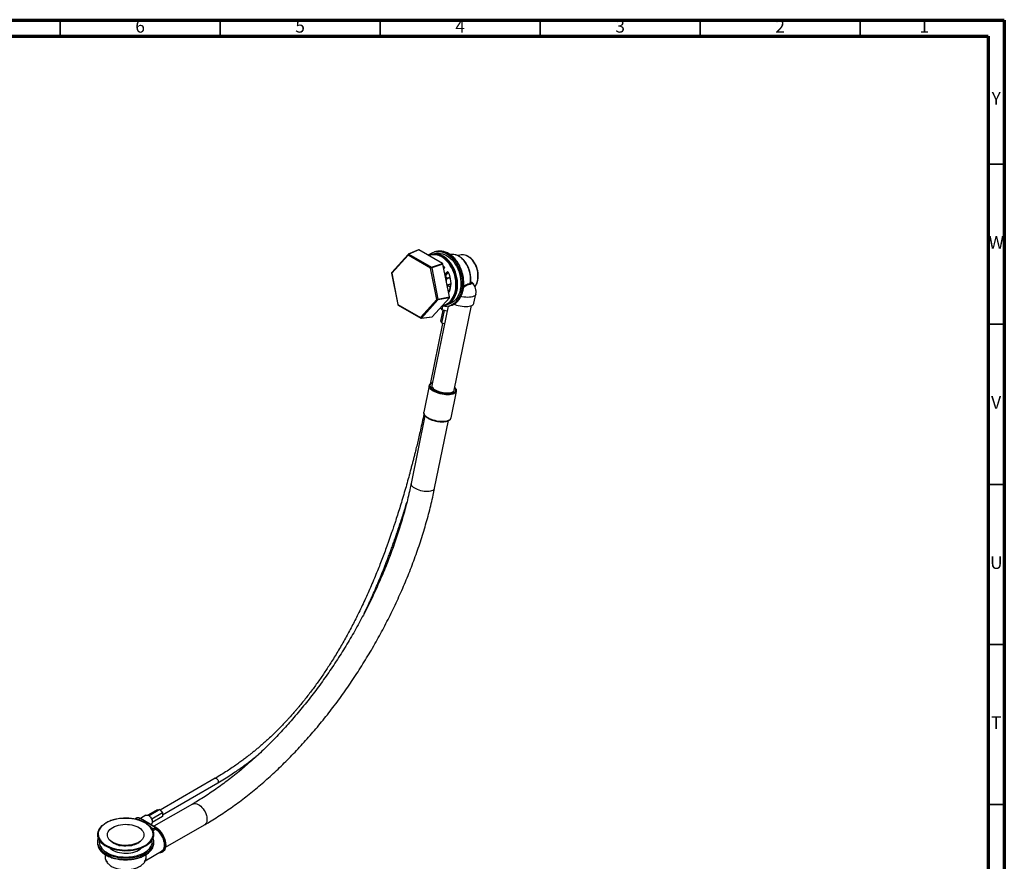
# Model space of a CAD drawing. Units: millimetres. Extents: x 5 to 995, y 5 to 995.
# Drawn here: x 687 to 995, y 732 to 995 of the extents above; entities that cross this region are included whole.
import ezdxf

# ---------------------------------------------------------------- set-up
doc = ezdxf.new("R2010")
doc.units = ezdxf.units.MM
doc.styles.add('SLDTEXTSTYLE0', font='TXT', dxfattribs={"width": 0.75})

msp = doc.modelspace()

# ---------------------------------------------------------------- linework, layer by layer
at = {"color": 5, "linetype": 'Continuous', "lineweight": 70}
for p, q in [((5, 995), (995, 995)), ((995, 995), (995, 5)), ((10, 990), (990, 990)), ((990, 990), (990, 10))]:
    msp.add_line(p, q, dxfattribs=at)
at = {"color": 5, "linetype": 'Continuous', "lineweight": 35}
for p, q in [((700, 990), (700, 995)), ((750, 990), (750, 995)), ((800, 990), (800, 995)), ((850, 990), (850, 995)), ((900, 990), (900, 995)), ((950, 990), (950, 995)), ((990, 950), (995, 950)), ((990, 900), (995, 900)), ((990, 850), (995, 850)), ((990, 800), (995, 800)), ((990, 750), (995, 750))]:
    msp.add_line(p, q, dxfattribs=at)
at = {"color": 7, "linetype": 'Continuous', "lineweight": 25}
for p, q in [((811.94, 923.25), (808.77, 921.9)), ((812.06, 923.24), (808.9, 921.89)), ((819.46, 918.96), (812.06, 923.24)), ((808.68, 921.84), (803.57, 916.15)), ((808.7, 921.63), (803.58, 915.93)), ((815.75, 917.55), (808.7, 921.63)), ((808.9, 921.89), (815.96, 917.82)), ((816.02, 921.84), (815.68, 921.75)), ((816.93, 921.98), (817.24, 922.08)), ((817.39, 922.72), (816.96, 922.61)), ((824.86, 921.62), (824.19, 921.44)), ((817.7, 907.78), (815.75, 917.55)), ((815.96, 917.82), (819.46, 918.96)), ((819.59, 918.77), (816.09, 917.62)), ((816.09, 917.62), (818.03, 907.85)), ((821.63, 908.52), (819.59, 918.77)), ((820.18, 917.7), (819.73, 918.18)), ((819.87, 917.35), (820.18, 917.7)), ((803.51, 915.93), (805.46, 906.16)), ((803.58, 915.93), (805.53, 906.16)), ((820.33, 915.07), (821.25, 916.09)), ((820.79, 914.39), (820.34, 915.08)), ((820.66, 913.39), (820.83, 914.2)), ((821.21, 916.19), (821.25, 916.09)), ((820.9, 912.21), (821.88, 912.48)), ((822.02, 912.77), (821.99, 912.62)), ((812.59, 902.09), (817.7, 907.78)), ((816.23, 902.33), (821.59, 908.3)), ((821.59, 908.3), (817.99, 907.62)), ((818.03, 907.85), (821.63, 908.52)), ((829.29, 906.58), (829.87, 909.45)), ((805.53, 906.16), (812.59, 902.09)), ((805.58, 905.99), (812.64, 901.92)), ((817.99, 907.62), (812.88, 901.93)), ((821.17, 905.63), (816.1, 880.86)), ((819.31, 904.47), (818.84, 905.24)), ((819.31, 904.47), (819.54, 905.62)), ((819.95, 905.81), (820.29, 905.9)), ((821.47, 906.3), (821.14, 906.23)), ((821.49, 905.7), (821.91, 905.82)), ((823.08, 879.43), (828.48, 905.82)), ((812.79, 901.88), (816.15, 902.29)), ((812.88, 901.93), (816.23, 902.33)), ((818.9, 900.95), (819.61, 904.39)), ((819.27, 900.34), (820.08, 904.26)), ((820.84, 904.05), (819.31, 904.47)), ((819.45, 900.29), (815.58, 881.34)), ((819.27, 900.34), (818.9, 900.95)), ((820.04, 900.13), (819.27, 900.34)), ((815.26, 880.8), (813.57, 872.53)), ((822.14, 870.77), (823.83, 879.05)), ((813.97, 871.4), (809.65, 850.27)), ((817, 848.76), (821.32, 869.91)), ((748.41, 758.19), (731.23, 748.28)), ((731.97, 746.83), (749.22, 756.78)), ((730.29, 748.33), (727.41, 746.66)), ((731.13, 748.4), (727.77, 746.46)), ((741.32, 750.15), (729.27, 743.19)), ((730.29, 748.33), (731.13, 748.4)), ((731.13, 748.4), (731.97, 747.36)), ((723.79, 745.71), (723.31, 745.43)), ((724.29, 745.22), (724.95, 745.6)), ((729.71, 742.85), (724.95, 745.6)), ((726.79, 746.65), (725.03, 745.63)), ((729.89, 742.83), (725.07, 745.61)), ((731.97, 747.36), (728.57, 745.39)), ((731.97, 746.24), (728.73, 744.37)), ((731.97, 747.36), (731.97, 746.24)), ((728.28, 743.76), (728.41, 743.83)), ((728.95, 742.41), (729.71, 742.85)), ((729.67, 742.68), (729.02, 742.31)), ((732.93, 736.64), (745.07, 743.65)), ((711.71, 740.63), (711.71, 740.61)), ((715.87, 738.48), (715.78, 738.6)), ((729.16, 740.61), (729.16, 740.63)), ((711.63, 738.38), (711.63, 737.94)), ((716.39, 738.18), (716.66, 738.03)), ((724.22, 738.03), (724.48, 738.18)), ((726.59, 732.46), (731.69, 735.4)), ((729.25, 737.94), (729.25, 738.38)), ((714, 734.4), (714, 733.66)), ((726.88, 733.66), (726.88, 734.39))]:
    msp.add_line(p, q, dxfattribs=at)
at = {"color": 8, "linetype": 'Continuous', "lineweight": 25}
for p, q in [((820.24, 915.52), (820.95, 916.31)), ((821.1, 916.24), (820.28, 915.32)), ((820.33, 915.08), (821.24, 916.1)), ((820.71, 914.39), (820.35, 914.94)), ((820.48, 914.33), (820.71, 914.39)), ((820.76, 914.15), (820.52, 914.09)), ((820.63, 913.53), (820.76, 914.15)), ((820.75, 914.46), (821.77, 914.73)), ((821.83, 914.49), (820.83, 914.22)), ((821.16, 916.25), (821.1, 916.24)), ((821.23, 916.22), (821.28, 916.11)), ((820.88, 912.32), (821.99, 912.62)), ((821.48, 910.12), (821.37, 909.9)), ((724.29, 745.22), (724.38, 745.17)), ((728.83, 742.24), (728.64, 742.34)), ((729.88, 742.28), (728.95, 741.74))]:
    msp.add_line(p, q, dxfattribs=at)
at = {"color": 7, "linetype": 'Continuous', "lineweight": 25, "flags": 128}
for points in [[(815.03, 921.53), (815.31, 921.77), (815.84, 922.14), (816.41, 922.42), (817, 922.62), (817.62, 922.73), (818.25, 922.76), (818.9, 922.69), (819.55, 922.54), (820.19, 922.3), (820.82, 921.98), (821.44, 921.58), (822.04, 921.1), (822.6, 920.55), (823.13, 919.94), (823.63, 919.26), (824.07, 918.54), (824.47, 917.77), (824.81, 916.96), (825.1, 916.12), (825.32, 915.26), (825.48, 914.4), (825.58, 913.52), (825.61, 912.66), (825.58, 911.81), (825.48, 910.98), (825.32, 910.19), (825.1, 909.44), (824.81, 908.74), (824.47, 908.09), (824.07, 907.5), (823.63, 906.99), (823.14, 906.54), (822.6, 906.18), (822.04, 905.89), (821.44, 905.69), (820.83, 905.58), (820.19, 905.56), (819.55, 905.62), (819.25, 905.68)], [(816.85, 921.97), (817.04, 922.03), (817.63, 922.16), (818.24, 922.19), (818.86, 922.14), (819.48, 922), (820.11, 921.78), (820.72, 921.47), (821.32, 921.08), (821.89, 920.61), (822.43, 920.08), (822.94, 919.48), (823.41, 918.82), (823.83, 918.11), (824.2, 917.36), (824.52, 916.57), (824.78, 915.75), (824.98, 914.92), (825.11, 914.08), (825.18, 913.24), (825.19, 912.41), (825.13, 911.6), (825, 910.82), (824.82, 910.07), (824.57, 909.37), (824.26, 908.72), (823.9, 908.13), (823.48, 907.61), (823.02, 907.16), (822.52, 906.78), (821.98, 906.49), (821.41, 906.28), (821.07, 906.2)], [(819.32, 921.16), (819.93, 920.76), (820.5, 920.3), (821.05, 919.76), (821.57, 919.15), (822.04, 918.48), (822.46, 917.77), (822.84, 917.01), (823.16, 916.21), (823.42, 915.39), (823.62, 914.55), (823.76, 913.7), (823.83, 912.86), (823.83, 912.02), (823.77, 911.2), (823.65, 910.41), (823.46, 909.66), (823.21, 908.95), (822.9, 908.3), (822.53, 907.7), (822.11, 907.17), (821.65, 906.72), (821.14, 906.34), (820.6, 906.04), (820.02, 905.83), (819.95, 905.81)], [(820.29, 905.9), (820.36, 905.92), (820.94, 906.13), (821.48, 906.43), (821.99, 906.81), (822.45, 907.26), (822.87, 907.79), (823.24, 908.39), (823.55, 909.04), (823.8, 909.75), (823.99, 910.5), (824.12, 911.29), (824.18, 912.11), (824.17, 912.95), (824.1, 913.79), (823.96, 914.64), (823.76, 915.48), (823.5, 916.3), (823.18, 917.1), (822.81, 917.86), (822.38, 918.58), (821.91, 919.24), (821.39, 919.85), (820.85, 920.39), (820.27, 920.86), (819.67, 921.25)], [(822.88, 908.64), (823.04, 909), (823.29, 909.7), (823.47, 910.44), (823.6, 911.22), (823.66, 912.02), (823.65, 912.85), (823.58, 913.68), (823.45, 914.52), (823.25, 915.34), (822.99, 916.15), (822.68, 916.94), (822.31, 917.69), (821.89, 918.39), (821.42, 919.05), (820.92, 919.64), (820.38, 920.17), (819.96, 920.52)], [(821.23, 916.22), (821.21, 916.26), (821.17, 916.3), (821.14, 916.33), (821.1, 916.35), (821.06, 916.36), (821.02, 916.35), (820.98, 916.34), (820.95, 916.31)], [(821.28, 916.11), (821.51, 915.55), (821.73, 914.86), (821.89, 914.15), (821.99, 913.43), (822.02, 912.72), (821.98, 912.03), (821.88, 911.36), (821.72, 910.73), (821.49, 910.14), (821.48, 910.12)], [(823.25, 906.21), (823.81, 906.01), (824.39, 905.84), (825, 905.71), (825.61, 905.62), (826.21, 905.56), (826.79, 905.55), (827.33, 905.57), (827.82, 905.64), (828.26, 905.74), (828.63, 905.89), (828.93, 906.06), (829.14, 906.27), (829.26, 906.5), (829.29, 906.58)], [(816.1, 880.86), (816.09, 880.71), (816.14, 880.47), (816.28, 880.23), (816.5, 879.98), (816.79, 879.73), (817.16, 879.5), (817.58, 879.28), (818.05, 879.08), (818.57, 878.91), (819.1, 878.76), (819.65, 878.66), (820.2, 878.59), (820.73, 878.56), (821.23, 878.56), (821.7, 878.61), (822.11, 878.69), (822.46, 878.81), (822.74, 878.97), (822.94, 879.15), (823.06, 879.35), (823.08, 879.43)], [(726.79, 746.65), (726.91, 746.7), (727.14, 746.72), (727.4, 746.66), (727.66, 746.53), (727.93, 746.32), (728.17, 746.06), (728.39, 745.75), (728.56, 745.42), (728.68, 745.07), (728.74, 744.74), (728.74, 744.43), (728.68, 744.16), (728.56, 743.96), (728.41, 743.83)], [(726.98, 743.96), (727.47, 743.61), (727.96, 743.19), (728.37, 742.74), (728.69, 742.26), (728.94, 741.77), (729.09, 741.27), (729.16, 740.76), (729.14, 740.25), (729.03, 739.74), (728.83, 739.25), (728.54, 738.76), (728.17, 738.3), (727.72, 737.86), (727.2, 737.45), (726.61, 737.07), (725.95, 736.73), (725.24, 736.43), (724.48, 736.17), (723.68, 735.96), (722.84, 735.79), (721.98, 735.67), (721.1, 735.61), (720.22, 735.6), (719.34, 735.64), (718.47, 735.73), (717.62, 735.87), (716.8, 736.06), (716.01, 736.29), (715.27, 736.57), (714.59, 736.9), (713.96, 737.26), (713.41, 737.65), (712.92, 738.08), (712.51, 738.53), (712.18, 739), (711.94, 739.49), (711.78, 740), (711.72, 740.51), (711.74, 741.02), (711.85, 741.52), (712.05, 742.02), (712.34, 742.5), (712.71, 742.96), (713.15, 743.4), (713.68, 743.82), (713.72, 743.85)], [(724.48, 738.18), (723.94, 737.91), (723.35, 737.67), (722.71, 737.49), (722.03, 737.35), (721.33, 737.26), (720.62, 737.22), (719.9, 737.23), (719.19, 737.29), (718.5, 737.41), (717.84, 737.57), (717.22, 737.79), (716.66, 738.04), (716.15, 738.33), (715.71, 738.66), (715.34, 739.02), (715.06, 739.4), (714.86, 739.8), (714.75, 740.21), (714.72, 740.62), (714.79, 741.03), (714.95, 741.44), (715.19, 741.83), (715.52, 742.2), (715.92, 742.54), (716.39, 742.85), (716.93, 743.13), (717.53, 743.36), (718.17, 743.55), (718.84, 743.69), (719.54, 743.78), (720.26, 743.82), (720.98, 743.8), (721.69, 743.74), (722.38, 743.62), (723.03, 743.46), (723.65, 743.25), (724.22, 742.99), (724.73, 742.7), (725.17, 742.37), (725.53, 742.02), (725.82, 741.63), (726.02, 741.24), (726.13, 740.83), (726.15, 740.41), (726.09, 740), (725.93, 739.6), (725.69, 739.21), (725.36, 738.84), (724.96, 738.49), (724.48, 738.18)], [(729.88, 742.28), (730.3, 741.95), (730.71, 741.56), (731.1, 741.12), (731.45, 740.64), (731.76, 740.12), (732.03, 739.58), (732.25, 739.03), (732.41, 738.47), (732.51, 737.93), (732.56, 737.42), (732.54, 736.93), (732.45, 736.49), (732.31, 736.11), (732.12, 735.78), (731.87, 735.53), (731.69, 735.4)], [(711.89, 739.61), (711.78, 739.33), (711.66, 738.83), (711.63, 738.32), (711.68, 737.81), (711.82, 737.31), (712.05, 736.82), (712.36, 736.35), (712.75, 735.89), (713.22, 735.47), (713.76, 735.06), (714.36, 734.7), (715.03, 734.37), (715.75, 734.08), (716.52, 733.83), (717.32, 733.62), (718.16, 733.47), (719.02, 733.36), (719.89, 733.31), (720.77, 733.3), (721.64, 733.34), (722.51, 733.44), (723.35, 733.58), (724.16, 733.77), (724.94, 734.01), (725.67, 734.29), (726.35, 734.61), (726.97, 734.97), (727.53, 735.36), (728.01, 735.78), (728.43, 736.23), (728.76, 736.7), (729.01, 737.19), (729.17, 737.69), (729.24, 738.19), (729.23, 738.7), (729.14, 739.2), (728.99, 739.61)], [(711.71, 740.61), (711.72, 740.48), (711.78, 739.97), (711.94, 739.47), (712.18, 738.98), (712.51, 738.5), (712.92, 738.05), (713.41, 737.63), (713.96, 737.23), (714.59, 736.87), (715.27, 736.55), (716.01, 736.27), (716.8, 736.03), (717.62, 735.84), (718.47, 735.7), (719.34, 735.61), (720.22, 735.57), (721.1, 735.59), (721.98, 735.65), (722.84, 735.77), (723.68, 735.93), (724.48, 736.14), (725.24, 736.4), (725.95, 736.7), (726.61, 737.05), (727.2, 737.42), (727.72, 737.84), (728.17, 738.28), (728.54, 738.74), (728.83, 739.22), (729.03, 739.72), (729.14, 740.23), (729.16, 740.61)], [(712.2, 738.95), (712.16, 738.69), (712.14, 738.2), (712.22, 737.71), (712.39, 737.22), (712.64, 736.75), (712.97, 736.3), (713.38, 735.86), (713.86, 735.46), (714.42, 735.08), (715.04, 734.74), (715.72, 734.44), (716.44, 734.18), (717.21, 733.97), (718.02, 733.8), (718.85, 733.68), (719.69, 733.61), (720.55, 733.59), (721.4, 733.62), (722.24, 733.71), (723.06, 733.84), (723.86, 734.02), (724.62, 734.24), (725.33, 734.51), (726, 734.83), (726.6, 735.17), (727.14, 735.56), (727.61, 735.97), (728, 736.41), (728.31, 736.87), (728.54, 737.34), (728.68, 737.83), (728.74, 738.32), (728.7, 738.81), (728.68, 738.95)], [(712.25, 738.87), (712.16, 738.39), (712.14, 738.23)], [(712.43, 738.97), (712.65, 738.67), (713.05, 738.22), (713.53, 737.8), (714.08, 737.41), (714.69, 737.06), (715.37, 736.74), (716.09, 736.47), (716.86, 736.24), (717.67, 736.05), (718.5, 735.91), (719.36, 735.82), (720.22, 735.79), (721.09, 735.8), (721.95, 735.86), (722.8, 735.97), (723.62, 736.14), (724.41, 736.35), (725.16, 736.6), (725.86, 736.9), (726.5, 737.23)], [(724.25, 737.93), (723.73, 737.66), (723.16, 737.44), (722.54, 737.26), (721.89, 737.13), (721.21, 737.05), (720.53, 737.01), (719.83, 737.03), (719.15, 737.1), (718.49, 737.22), (717.87, 737.39), (717.28, 737.6), (716.75, 737.86), (716.28, 738.15), (715.87, 738.47), (715.58, 738.78)], [(725.1, 738.6), (725.04, 738.52), (725.01, 738.48)], [(728.73, 738.23), (728.7, 738.51), (728.63, 738.87)], [(726.54, 736.99), (725.89, 736.65), (725.19, 736.35), (724.43, 736.09), (723.64, 735.88), (722.81, 735.72), (721.96, 735.61), (721.09, 735.54), (720.22, 735.53), (719.35, 735.57), (718.49, 735.66), (717.65, 735.79), (716.84, 735.98), (716.06, 736.22), (715.33, 736.49), (714.65, 736.81), (714.04, 737.17), (713.48, 737.56), (713.26, 737.75)], [(715.54, 736.41), (715.73, 736.23), (716.17, 735.91), (716.68, 735.61), (717.24, 735.36), (717.86, 735.15), (718.51, 734.99), (719.2, 734.87), (719.9, 734.81), (720.62, 734.8), (721.33, 734.83), (722.03, 734.92), (722.7, 735.06), (723.33, 735.25), (723.92, 735.48), (724.46, 735.76), (724.93, 736.06), (725.33, 736.41), (725.34, 736.41)]]:
    msp.add_lwpolyline(points, dxfattribs=at)
at = {"color": 8, "linetype": 'Continuous', "lineweight": 25, "flags": 128}
for points in [[(819.96, 920.52), (819.81, 920.64), (819.22, 921.02)], [(823.97, 907.01), (824.05, 907.1), (824.5, 907.62), (824.9, 908.2), (825.24, 908.85), (825.52, 909.55), (825.75, 910.31), (825.91, 911.1), (826.01, 911.92), (826.04, 912.77), (826.01, 913.64), (825.91, 914.51), (825.75, 915.38), (825.52, 916.24), (825.24, 917.07), (824.9, 917.88), (824.5, 918.65), (824.05, 919.38), (823.56, 920.05), (823.03, 920.67), (822.46, 921.22), (821.87, 921.69), (821.25, 922.1), (820.62, 922.42), (819.97, 922.65), (819.79, 922.71)], [(828.09, 912.73), (828.18, 913.45), (828.21, 914.19), (828.17, 914.94), (828.06, 915.7), (827.89, 916.46), (827.66, 917.2), (827.38, 917.91), (827.04, 918.59), (826.64, 919.22), (826.21, 919.8), (825.73, 920.32), (825.23, 920.77), (824.7, 921.14), (824.14, 921.44), (823.58, 921.66), (823.4, 921.71)], [(829.56, 911.73), (829.57, 911.75), (829.89, 912.24), (830.14, 912.79), (830.34, 913.4), (830.47, 914.04), (830.53, 914.72), (830.54, 915.42), (830.47, 916.13), (830.34, 916.84), (830.15, 917.53), (829.89, 918.21), (829.58, 918.84), (829.22, 919.44), (828.82, 919.98), (828.37, 920.46), (827.9, 920.87), (827.4, 921.21), (826.88, 921.46), (826.41, 921.61)], [(820.71, 914.39), (820.74, 914.4), (820.77, 914.4), (820.79, 914.39), (820.79, 914.39)], [(821.21, 916.19), (821.21, 916.19), (821.21, 916.19), (821.21, 916.2), (821.22, 916.21), (821.23, 916.22)], [(829.87, 909.45), (829.85, 909.37), (829.72, 909.13), (829.51, 908.92), (829.2, 908.74), (828.82, 908.6), (828.37, 908.49), (827.86, 908.43), (827.31, 908.41), (826.72, 908.43), (826.1, 908.49), (825.48, 908.59), (825.19, 908.66)], [(823.83, 879.05), (823.76, 878.85), (823.6, 878.63), (823.35, 878.44), (823.03, 878.27), (822.64, 878.14), (822.18, 878.04), (821.67, 877.98), (821.12, 877.97), (820.53, 877.99), (819.93, 878.05), (819.31, 878.15), (818.7, 878.28), (818.11, 878.45), (817.55, 878.65), (817.03, 878.88), (816.56, 879.12), (816.15, 879.39), (815.81, 879.66), (815.54, 879.94), (815.36, 880.22), (815.26, 880.49), (815.25, 880.75), (815.26, 880.8)], [(816.27, 881.69), (816.21, 881.67), (815.92, 881.5), (815.71, 881.3), (815.58, 881.08), (815.53, 880.84), (815.58, 880.58), (815.71, 880.31), (815.92, 880.04), (816.21, 879.78), (816.57, 879.52), (816.99, 879.27), (817.22, 879.16)], [(821.09, 878.3), (821.44, 878.31), (821.95, 878.35), (822.4, 878.44), (822.8, 878.56), (823.12, 878.71), (823.38, 878.89), (823.55, 879.1), (823.63, 879.34), (823.63, 879.59), (823.55, 879.85), (823.38, 880.12), (823.25, 880.26)], [(813.57, 872.53), (813.56, 872.48), (813.57, 872.21), (813.67, 871.94), (813.85, 871.66), (814.11, 871.39), (814.45, 871.11), (814.86, 870.85), (815.33, 870.6), (815.86, 870.38), (816.42, 870.18), (817.01, 870.01), (817.62, 869.88), (818.23, 869.78), (818.84, 869.72), (819.42, 869.69), (819.98, 869.71), (820.49, 869.77), (820.95, 869.86), (821.34, 870), (821.66, 870.16), (821.91, 870.36), (822.07, 870.58), (822.14, 870.77)], [(809.65, 850.27), (809.64, 850.14), (809.68, 849.9), (809.8, 849.64), (810.02, 849.39), (810.3, 849.13), (810.66, 848.89), (811.08, 848.66), (811.55, 848.45), (812.07, 848.26), (812.61, 848.11), (813.17, 847.98), (813.74, 847.9), (814.29, 847.85), (814.82, 847.84), (815.32, 847.87), (815.77, 847.94), (816.16, 848.04), (816.49, 848.18), (816.74, 848.35), (816.91, 848.55), (817, 848.76)], [(748.4, 758.19), (748.5, 758.22), (748.67, 758.21), (748.86, 758.12), (749.04, 757.96), (749.2, 757.75), (749.32, 757.51), (749.38, 757.27), (749.38, 757.05), (749.32, 756.88), (749.22, 756.78)], [(741.32, 750.15), (741.59, 750.26), (741.93, 750.32), (742.3, 750.3), (742.69, 750.2), (743.1, 750.02), (743.5, 749.76), (743.9, 749.45), (744.28, 749.07), (744.64, 748.64), (744.96, 748.17), (745.24, 747.67), (745.48, 747.15), (745.66, 746.62), (745.78, 746.11), (745.84, 745.61), (745.84, 745.14), (745.78, 744.71), (745.66, 744.33), (745.48, 744.02), (745.24, 743.77), (745.07, 743.65)], [(728.65, 739.31), (728.68, 739.37), (728.88, 739.86), (728.99, 740.36), (729.01, 740.86), (728.94, 741.36), (728.79, 741.85), (728.55, 742.33), (728.23, 742.8), (727.83, 743.24), (727.35, 743.66), (726.8, 744.05), (726.18, 744.4), (725.51, 744.72), (724.79, 745), (724.02, 745.23), (723.21, 745.41), (722.38, 745.55), (721.52, 745.64), (720.66, 745.68), (719.79, 745.67), (718.93, 745.6), (718.08, 745.49), (717.26, 745.33), (716.47, 745.12), (715.72, 744.86), (715.02, 744.57), (714.38, 744.23), (713.8, 743.86), (713.28, 743.46), (712.84, 743.02), (712.48, 742.57), (712.2, 742.09), (712, 741.61), (711.89, 741.11), (711.87, 740.61), (711.94, 740.11), (712.09, 739.61), (712.33, 739.13), (712.43, 738.97)], [(731.36, 735.22), (731.59, 735.3), (731.9, 735.49), (732.15, 735.75), (732.36, 736.09), (732.5, 736.5), (732.58, 736.95), (732.59, 737.46), (732.54, 738), (732.42, 738.56), (732.24, 739.13), (732.01, 739.7), (731.72, 740.25), (731.39, 740.78), (731.01, 741.27), (730.61, 741.72), (730.18, 742.1), (729.74, 742.42)], [(729.76, 742.82), (730.21, 742.52), (730.65, 742.16), (731.08, 741.73), (731.47, 741.26), (731.84, 740.74), (732.16, 740.19), (732.43, 739.61), (732.65, 739.03), (732.81, 738.45), (732.91, 737.89), (732.95, 737.35), (732.92, 736.84), (732.83, 736.39), (732.68, 735.98), (732.47, 735.64), (732.2, 735.37), (732.13, 735.32)], [(711.94, 736.6), (712.05, 736.38), (712.36, 735.91), (712.75, 735.46), (713.22, 735.03), (713.76, 734.63), (714.36, 734.26), (715.03, 733.93), (715.75, 733.64), (716.52, 733.39), (717.32, 733.19), (718.16, 733.03), (719.02, 732.92), (719.89, 732.87), (720.77, 732.86), (721.64, 732.9), (722.51, 733), (723.35, 733.14), (724.16, 733.33), (724.94, 733.57), (725.67, 733.85), (726.35, 734.17), (726.97, 734.53), (727.53, 734.92), (728.01, 735.35), (728.43, 735.79), (728.76, 736.26), (728.96, 736.66)], [(714, 733.66), (714, 733.6), (714.06, 733.16), (714.2, 732.73), (714.44, 732.31), (714.76, 731.91)], [(726.37, 732.21), (726.62, 732.63), (726.79, 733.06), (726.87, 733.5), (726.88, 733.66)]]:
    msp.add_lwpolyline(points, dxfattribs=at)
at = {"color": 8, "linetype": 'Continuous', "lineweight": 25}
for centre, radius, start, end in [((808.83, 921.74), 0.181, 147.9962, 220.2255), ((808.82, 921.77), 0.148, 59.0742, 110.8389), ((816.76, 917.19), 4.55, 57.3727, 110.2007), ((803.54, 916.09), 0.167, 259.54, 285.2734), ((803.72, 916.05), 0.181, 147.9962, 220.2255), ((820.75, 914.23), 0.0805, 275.1721, 339.4467), ((821.15, 916.19), 0.0663, 104.5137, 139.2047), ((818.48, 910.5), 4.77, 281.0213, 336.9899), ((805.49, 906.32), 0.167, 259.54, 285.2734), ((805.67, 906.11), 0.153, 159.8067, 230.1964), ((812.73, 902.03), 0.153, 159.8067, 230.1964), ((812.77, 902.02), 0.14, 277.7145, 317.8246), ((723.55, 744.06), 1.38, 57.2149, 94.0027), ((724.27, 744.65), 1.16, 54.3824, 114.3071), ((725.02, 745.5), 0.126, 65.6929, 125.6176), ((729.84, 742.75), 0.0887, 59.1765, 89.2387)]:
    msp.add_arc(centre, radius, start, end, dxfattribs=at)
at = {"color": 7, "linetype": 'Continuous', "lineweight": 25}
for centre, radius, start, end in [((808.87, 921.67), 0.25, 113.0206, 138.0879), ((809.06, 921.56), 0.372, 116.1338, 169.2777), ((816.79, 917.09), 4.79, 58.1268, 103.4665), ((817.14, 917.18), 4.79, 58.1268, 103.4665), ((818.56, 918.24), 4.63, 74.6118, 104.6711), ((822.48, 918.25), 3.58, 75.2052, 100.2742), ((825.63, 918.63), 3.08, 75.3334, 104.452), ((816.12, 917.48), 0.372, 116.1338, 169.2777), ((815.29, 920.78), 3.26, 278.1482, 284.0878), ((815.77, 917.55), 0.327, 11.6928, 54.3963), ((803.75, 915.98), 0.25, 138.0879, 191.2722), ((820.43, 914.21), 0.338, 349.6005, 32.944), ((820.58, 914.25), 0.25, 0, 33.0446), ((820.58, 914.25), 0.25, 348.4353, 0), ((821.09, 916.39), 0.155, 209.79, 275.8829), ((823.28, 914.42), 3.16, 223.6088, 244.2614), ((816.39, 912.57), 5.61, 332.4235, 354.9289), ((821.82, 912.64), 0.168, 288.993, 353.4165), ((828.39, 912.65), 0.313, 164.8165, 219.1259), ((817.24, 911.01), 3.26, 278.1482, 284.0878), ((817.98, 907.95), 0.321, 210.6097, 271.5884), ((817.76, 907.79), 0.284, 324.8501, 12.0205), ((805.7, 906.21), 0.25, 191.2722, 240.0027), ((820.68, 910.31), 4.66, 285.4149, 314.9405), ((812.87, 902.25), 0.321, 210.6097, 271.5884), ((812.76, 902.13), 0.25, 240.0027, 276.8229), ((821.15, 887.76), 9.46, 245.419, 269.6374), ((728.88, 741.6), 0.634, 81.2976, 94.3776), ((728.84, 742.25), 0.192, 19.578, 57.3231), ((730.28, 742.84), 0.687, 218.1952, 234.6573), ((722.4, 741.27), 3.82, 298.9764, 319.286), ((724.02, 741.95), 5.33, 297.7328, 330.2966), ((714.74, 737.96), 3.11, 180.303, 205.8517), ((718.58, 739.45), 4.28, 225.6064, 240.0526), ((720.44, 745.27), 8.16, 242.4239, 297.5707), ((719.97, 742.63), 5.59, 241.7396, 258.5911), ((720.84, 742.84), 5.81, 281.7272, 297.9421), ((722.38, 739.33), 4.13, 299.6901, 314.6509), ((726.13, 737.96), 3.12, 335.2344, 359.6429)]:
    msp.add_arc(centre, radius, start, end, dxfattribs=at)
for centre, major_axis, ratio, start_param, end_param in [((812.02, 923.01), (-0.065, 0.243), 0.703598, 5.671377, 6.382975), ((819.42, 918.74), (-0.063, 0.242), 0.709442, 4.628654, 5.67146), ((821.46, 908.5), (-0.066, 0.241), 0.708295, 3.568396, 4.611201), ((816.1, 902.53), (-0.065, 0.243), 0.703598, 3.041803, 3.57259)]:
    msp.add_ellipse(centre, major_axis=major_axis, ratio=ratio, start_param=start_param, end_param=end_param, dxfattribs=at)
for points, knots in [([(824.02, 907.04), (824.16, 907.19), (824.46, 907.5), (824.84, 908.04), (825.19, 908.63), (825.48, 909.27), (825.72, 909.96), (825.9, 910.69), (826.03, 911.45), (826.1, 912.24), (826.12, 913.05), (826.07, 913.86), (825.97, 914.68), (825.8, 915.5), (825.59, 916.3), (825.32, 917.09), (825, 917.85), (824.63, 918.58), (824.21, 919.27), (823.76, 919.91), (823.27, 920.51), (822.74, 921.05), (822.18, 921.52), (821.6, 921.94), (821.01, 922.28), (820.42, 922.54), (820.03, 922.65), (819.85, 922.7)], [0, 0, 0, 0, 0.0393311, 0.0792909, 0.1193446, 0.159472, 0.199651, 0.2398621, 0.2800901, 0.3203241, 0.3605571, 0.4007872, 0.4410141, 0.4812392, 0.5214646, 0.561693, 0.6019262, 0.6421669, 0.6824173, 0.7226786, 0.7629509, 0.8032318, 0.8435139, 0.8837853, 0.9240295, 0.9642246, 1, 1, 1, 1]), ([(828.15, 912.77), (828.16, 912.83), (828.21, 913.1), (828.26, 913.62), (828.28, 914.32), (828.24, 915.04), (828.14, 915.75), (827.98, 916.47), (827.76, 917.16), (827.5, 917.84), (827.18, 918.48), (826.82, 919.09), (826.42, 919.65), (825.98, 920.16), (825.51, 920.61), (825.01, 921), (824.49, 921.32), (823.97, 921.56), (823.62, 921.66), (823.46, 921.71)], [0, 0, 0, 0, 0.015543, 0.077359, 0.139186, 0.201008, 0.262825, 0.32464, 0.386459, 0.448287, 0.510132, 0.571999, 0.633893, 0.695812, 0.757752, 0.819685, 0.881577, 0.943375, 1, 1, 1, 1]), ([(829.57, 911.7), (829.67, 911.84), (829.88, 912.14), (830.14, 912.65), (830.34, 913.2), (830.49, 913.79), (830.59, 914.41), (830.62, 915.06), (830.6, 915.72), (830.51, 916.39), (830.37, 917.05), (830.18, 917.7), (829.93, 918.32), (829.63, 918.92), (829.29, 919.47), (828.91, 919.98), (828.49, 920.44), (828.04, 920.83), (827.56, 921.16), (827.07, 921.41), (826.7, 921.56), (826.5, 921.6), (826.46, 921.61)], [0, 0, 0, 0, 0.051541, 0.103338, 0.155294, 0.207349, 0.259453, 0.311574, 0.363693, 0.415806, 0.467918, 0.520034, 0.572161, 0.624305, 0.676474, 0.728673, 0.780899, 0.833139, 0.885361, 0.937514, 0.989531, 1, 1, 1, 1]), ([(821.14, 916.26), (821.14, 916.26), (821.14, 916.26), (821.15, 916.25), (821.17, 916.24), (821.19, 916.21), (821.2, 916.19), (821.21, 916.19)], [0, 0, 0, 0, 0.258834, 0.495838, 0.694559, 0.901968, 1, 1, 1, 1]), ([(828.15, 912.78), (828.17, 912.76), (828.19, 912.74), (828.22, 912.7), (828.23, 912.68), (828.25, 912.64), (828.26, 912.63), (828.27, 912.59), (828.28, 912.58), (828.28, 912.54), (828.27, 912.53), (828.26, 912.5), (828.26, 912.49), (828.22, 912.46), (828.19, 912.45), (828.15, 912.45)], [0, 0, 0, 0, 0.125, 0.125, 0.25, 0.25, 0.375, 0.375, 0.5, 0.5, 0.625, 0.625, 0.75, 0.75, 1, 1, 1, 1]), ([(828.16, 912.72), (828.16, 912.72), (828.16, 912.72), (828.15, 912.74), (828.16, 912.76), (828.16, 912.77)], [0, 0, 0, 0, 0.194064, 0.738184, 1, 1, 1, 1]), ([(829.86, 909.45), (829.88, 909.49), (829.93, 909.71), (829.95, 910.1), (829.92, 910.6), (829.82, 911.07), (829.67, 911.52), (829.45, 911.94), (829.19, 912.31), (828.98, 912.56), (828.85, 912.68), (828.84, 912.7)], [0, 0, 0, 0, 0.039982, 0.184795, 0.324804, 0.460794, 0.593475, 0.723584, 0.852026, 0.980057, 1, 1, 1, 1]), ([(823.25, 906.21), (823.21, 906.22), (823.14, 906.25), (823.04, 906.26), (823, 906.27), (822.99, 906.27)], [0, 0, 0, 0, 0.462041, 0.874683, 1, 1, 1, 1]), ([(816.28, 881.75), (816.22, 881.73), (816.03, 881.67), (815.77, 881.52), (815.52, 881.31), (815.34, 881.07), (815.29, 880.89), (815.26, 880.8)], [0, 0, 0, 0, 0.109758, 0.346939, 0.583404, 0.786073, 1, 1, 1, 1]), ([(823.82, 879.07), (823.83, 879.11), (823.86, 879.25), (823.83, 879.48), (823.73, 879.75), (823.55, 880.03), (823.39, 880.22), (823.27, 880.32), (823.26, 880.33)], [0, 0, 0, 0, 0.104439, 0.312142, 0.523154, 0.74501, 0.977264, 1, 1, 1, 1]), ([(813.64, 871.91), (813.46, 871.07), (813.11, 869.44), (812.58, 867.07), (812.08, 864.89), (811.61, 862.91), (811.19, 861.19), (810.82, 859.69), (810.5, 858.39), (810.18, 857.16), (809.87, 855.94), (809.54, 854.7), (809.11, 853.08), (808.55, 851.06), (807.87, 848.64), (807.16, 846.21), (806.44, 843.81), (805.73, 841.52), (805.16, 839.73), (804.75, 838.49), (804.53, 837.82), (804.34, 837.25), (804.14, 836.64), (803.87, 835.85), (803.53, 834.86), (803.14, 833.72), (802.71, 832.5), (801.91, 830.26), (800.73, 827.09), (799.04, 822.77), (797.2, 818.37), (795.17, 813.84), (793.15, 809.6), (791.13, 805.63), (789.12, 801.91), (787.02, 798.25), (784.96, 794.88), (782.96, 791.79), (781.03, 788.95), (778.98, 786.11), (776.83, 783.3), (775.1, 781.16), (773.89, 779.73), (773.27, 779.02), (772.76, 778.43), (772.26, 777.87), (771.72, 777.26), (771.06, 776.54), (770.29, 775.71), (768.85, 774.19), (766.79, 772.13), (764.69, 770.16), (763.19, 768.83), (762.27, 768.03), (761.35, 767.26), (760.45, 766.51), (759.55, 765.79), (758.6, 765.04), (757.57, 764.25), (756.42, 763.4), (755.13, 762.48), (753.69, 761.48), (752.08, 760.42), (750.3, 759.3), (749.06, 758.57), (748.4, 758.19)], [0, 0, 0, 0, 0.019712, 0.038511, 0.055586, 0.07099, 0.084772, 0.096018, 0.105966, 0.115207, 0.124661, 0.134336, 0.144227, 0.16241, 0.181234, 0.200417, 0.218935, 0.236706, 0.253644, 0.260306, 0.265432, 0.269115, 0.273525, 0.279633, 0.287262, 0.296443, 0.306031, 0.315489, 0.348233, 0.379517, 0.415542, 0.450577, 0.485491, 0.515246, 0.544991, 0.574738, 0.60447, 0.628364, 0.652692, 0.677512, 0.702913, 0.728864, 0.736954, 0.743792, 0.749379, 0.754222, 0.760152, 0.767336, 0.775778, 0.785168, 0.813956, 0.841336, 0.850981, 0.860476, 0.869822, 0.87902, 0.888069, 0.89724, 0.907942, 0.919306, 0.932192, 0.946644, 0.962718, 0.980477, 1, 1, 1, 1]), ([(813.56, 872.52), (813.55, 872.43), (813.53, 872.25), (813.6, 871.98), (813.73, 871.7), (813.94, 871.42), (814.22, 871.15), (814.57, 870.88), (814.98, 870.63), (815.44, 870.4), (815.94, 870.19), (816.48, 870), (817.04, 869.85), (817.61, 869.72), (818.18, 869.63), (818.75, 869.57), (819.31, 869.55), (819.84, 869.56), (820.33, 869.61), (820.78, 869.7), (821.18, 869.83), (821.53, 869.99), (821.8, 870.19), (821.99, 870.41), (822.1, 870.61), (822.12, 870.73), (822.13, 870.77)], [0, 0, 0, 0, 0.037787, 0.07669, 0.116973, 0.159437, 0.203435, 0.247855, 0.292072, 0.336034, 0.37979, 0.423403, 0.466926, 0.510406, 0.55388, 0.597378, 0.640938, 0.684606, 0.728441, 0.772515, 0.816911, 0.861678, 0.906582, 0.945663, 0.983039, 1, 1, 1, 1]), ([(809.65, 850.27), (809.56, 849.83), (809.3, 848.57), (808.82, 846.47), (808.21, 843.95), (807.54, 841.43), (806.82, 838.9), (806.05, 836.36), (805.23, 833.82), (804.36, 831.27), (803.44, 828.72), (802.47, 826.18), (801.45, 823.64), (800.39, 821.1), (799.28, 818.57), (798.13, 816.05), (796.93, 813.54), (795.68, 811.05), (794.4, 808.57), (793.07, 806.11), (791.7, 803.67), (790.3, 801.26), (788.85, 798.86), (787.37, 796.49), (785.85, 794.15), (784.3, 791.84), (782.71, 789.56), (781.1, 787.32), (779.45, 785.11), (777.77, 782.93), (776.07, 780.8), (774.34, 778.7), (772.58, 776.65), (770.8, 774.64), (769, 772.68), (767.18, 770.76), (765.34, 768.89), (763.48, 767.07), (761.61, 765.3), (759.72, 763.59), (757.82, 761.93), (755.9, 760.32), (753.98, 758.78), (752.05, 757.29), (750.12, 755.85), (748.18, 754.48), (746.24, 753.17), (744.29, 751.92), (742.66, 750.92), (741.67, 750.35), (741.32, 750.15)], [0, 0, 0, 0, 0.011142, 0.032372, 0.053608, 0.074849, 0.096095, 0.117347, 0.138603, 0.159863, 0.181128, 0.202396, 0.223667, 0.244942, 0.26622, 0.2875, 0.308782, 0.330066, 0.351351, 0.372637, 0.393924, 0.415211, 0.436498, 0.457784, 0.479069, 0.500354, 0.521636, 0.542917, 0.564195, 0.585471, 0.606743, 0.628013, 0.649278, 0.67054, 0.691797, 0.713049, 0.734296, 0.755538, 0.776774, 0.798005, 0.819229, 0.840447, 0.861659, 0.882864, 0.904063, 0.925256, 0.946442, 0.967623, 0.988798, 1, 1, 1, 1]), ([(745.07, 743.65), (745.44, 743.86), (746.5, 744.48), (748.25, 745.55), (750.33, 746.89), (752.4, 748.28), (754.46, 749.74), (756.51, 751.25), (758.55, 752.83), (760.58, 754.46), (762.6, 756.15), (764.6, 757.89), (766.58, 759.69), (768.55, 761.54), (770.49, 763.44), (772.42, 765.39), (774.32, 767.39), (776.2, 769.43), (778.06, 771.52), (779.89, 773.65), (781.69, 775.83), (783.47, 778.04), (785.21, 780.29), (786.93, 782.58), (788.61, 784.91), (790.26, 787.27), (791.87, 789.66), (793.45, 792.08), (794.99, 794.53), (796.49, 797.01), (797.96, 799.51), (799.38, 802.03), (800.76, 804.57), (802.1, 807.14), (803.4, 809.72), (804.66, 812.31), (805.86, 814.92), (807.03, 817.55), (808.14, 820.18), (809.21, 822.82), (810.23, 825.46), (811.2, 828.11), (812.12, 830.76), (812.98, 833.42), (813.8, 836.07), (814.57, 838.71), (815.28, 841.35), (815.94, 843.99), (816.51, 846.46), (816.85, 848.05), (817, 848.76)], [0, 0, 0, 0, 0.011189, 0.03237, 0.053548, 0.074722, 0.095892, 0.117058, 0.138219, 0.159375, 0.180527, 0.201673, 0.222814, 0.243949, 0.265081, 0.286207, 0.307329, 0.328446, 0.34956, 0.370669, 0.391775, 0.412878, 0.433978, 0.455076, 0.476171, 0.497264, 0.518355, 0.539446, 0.560535, 0.581623, 0.602712, 0.6238, 0.644888, 0.665977, 0.687067, 0.708158, 0.72925, 0.750345, 0.771441, 0.792541, 0.813643, 0.834748, 0.855856, 0.876969, 0.898085, 0.919206, 0.940331, 0.961462, 0.982597, 1, 1, 1, 1]), ([(794.96, 809.67), (795.46, 810.7), (796.65, 813.16), (798.42, 817.11), (800.31, 821.58), (801.69, 825.07), (802.63, 827.55), (803.16, 828.97), (803.69, 830.42), (804.22, 831.89), (804.73, 833.33), (805.16, 834.58), (805.49, 835.56), (805.72, 836.25), (805.9, 836.8), (806.08, 837.32), (806.28, 837.93), (806.64, 839.02), (807.13, 840.56), (807.72, 842.45), (808.1, 843.71), (808.28, 844.31)], [0, 0, 0, 0, 0.090419, 0.215966, 0.344604, 0.477626, 0.517863, 0.558754, 0.600312, 0.642549, 0.685481, 0.725073, 0.750216, 0.770011, 0.784395, 0.797274, 0.814918, 0.837458, 0.891277, 0.947811, 1, 1, 1, 1]), ([(749.22, 756.78), (749.94, 757.21), (751.3, 758.01), (753.25, 759.24), (754.99, 760.4), (756.53, 761.48), (757.89, 762.46), (759.05, 763.34), (760.43, 764.4), (761.41, 765.21), (762.07, 765.75)], [0, 0, 0, 0, 0.166497, 0.316675, 0.451285, 0.57095, 0.676175, 0.767367, 0.84485, 1, 1, 1, 1]), ([(726.95, 744.02), (726.83, 744.1), (726.52, 744.3), (725.96, 744.59), (725.29, 744.88), (724.58, 745.12), (723.83, 745.33), (723.05, 745.5), (722.24, 745.62), (721.42, 745.7), (720.59, 745.73), (719.76, 745.71), (718.94, 745.65), (718.13, 745.55), (717.34, 745.4), (716.57, 745.21), (715.84, 744.97), (715.16, 744.7), (714.65, 744.45), (714.37, 744.3), (714.3, 744.25)], [0, 0, 0, 0, 0.039596, 0.098245, 0.156887, 0.215514, 0.274123, 0.332716, 0.391295, 0.449865, 0.508429, 0.566991, 0.625555, 0.684126, 0.742707, 0.801303, 0.859918, 0.918556, 0.977219, 1, 1, 1, 1]), ([(725.07, 745.61), (725.01, 745.64), (724.85, 745.73), (724.58, 745.82), (724.26, 745.85), (723.99, 745.82), (723.84, 745.73), (723.78, 745.7)], [0, 0, 0, 0, 0.1266293, 0.3661507, 0.6048, 0.8362968, 1, 1, 1, 1]), ([(714.3, 744.25), (714.19, 744.19), (714, 744.08), (713.83, 743.96), (713.76, 743.9)], [0, 0, 0, 0, 0.545251, 1, 1, 1, 1]), ([(728.83, 742.24), (728.83, 742.25), (728.84, 742.27), (728.85, 742.31), (728.86, 742.33), (728.89, 742.37), (728.92, 742.4), (728.95, 742.41)], [0, 0, 0, 0, 0.25, 0.25, 0.5, 0.5, 1, 1, 1, 1]), ([(728.97, 742.23), (728.96, 742.18), (728.96, 742.12), (728.94, 742.03), (728.93, 741.98), (728.92, 741.89), (728.91, 741.85), (728.89, 741.77), (728.88, 741.73), (728.87, 741.7)], [0, 0, 0, 0, 0.25, 0.25, 0.5, 0.5, 0.75, 0.75, 1, 1, 1, 1]), ([(729.67, 742.68), (729.66, 742.66), (729.66, 742.64), (729.66, 742.59), (729.66, 742.57), (729.69, 742.5), (729.71, 742.46), (729.74, 742.42)], [0, 0, 0, 0, 0.25, 0.25, 0.5, 0.5, 1, 1, 1, 1]), ([(729.85, 742.84), (729.82, 742.85), (729.79, 742.85), (729.76, 742.85), (729.75, 742.85), (729.74, 742.85), (729.73, 742.85), (729.72, 742.85), (729.71, 742.84), (729.71, 742.83), (729.7, 742.83), (729.7, 742.81), (729.69, 742.78), (729.68, 742.74), (729.67, 742.71), (729.67, 742.68)], [0, 0, 0, 0, 0.25, 0.25, 0.3125, 0.3125, 0.375, 0.375, 0.4375, 0.4375, 0.5, 0.5, 0.75, 0.75, 1, 1, 1, 1]), ([(729.85, 742.84), (729.82, 742.85), (729.8, 742.85), (729.76, 742.85), (729.73, 742.85), (729.71, 742.85)], [0, 0, 0, 0, 0.5, 0.5, 1, 1, 1, 1]), ([(732.13, 735.33), (732.17, 735.36), (732.32, 735.45), (732.52, 735.67), (732.73, 736), (732.88, 736.38), (732.98, 736.81), (733.03, 737.28), (733.01, 737.78), (732.94, 738.31), (732.81, 738.86), (732.63, 739.4), (732.4, 739.95), (732.13, 740.47), (731.81, 740.98), (731.46, 741.45), (731.08, 741.89), (730.67, 742.28), (730.27, 742.59), (730.01, 742.75), (729.89, 742.83)], [0, 0, 0, 0, 0.02257, 0.078146, 0.134086, 0.190884, 0.248585, 0.306916, 0.365544, 0.424215, 0.482822, 0.541348, 0.599809, 0.65823, 0.716646, 0.775086, 0.833578, 0.892159, 0.950863, 1, 1, 1, 1]), ([(711.96, 736.54), (711.98, 736.48), (712.07, 736.27), (712.31, 735.91), (712.67, 735.47), (713.1, 735.04), (713.6, 734.65), (714.16, 734.28), (714.78, 733.95), (715.44, 733.65), (716.16, 733.39), (716.91, 733.18), (717.69, 733), (718.49, 732.87), (719.31, 732.79), (720.15, 732.75), (720.98, 732.75), (721.81, 732.81), (722.63, 732.91), (723.43, 733.05), (724.2, 733.24), (724.94, 733.47), (725.64, 733.74), (726.29, 734.04), (726.89, 734.39), (727.44, 734.76), (727.92, 735.17), (728.33, 735.61), (728.67, 736.06), (728.87, 736.39), (728.94, 736.57), (728.95, 736.59)], [0, 0, 0, 0, 0.012018, 0.047877, 0.083976, 0.120278, 0.156717, 0.193234, 0.229781, 0.266324, 0.30285, 0.339356, 0.37584, 0.412308, 0.448762, 0.485209, 0.521653, 0.558099, 0.594552, 0.631017, 0.667499, 0.704005, 0.740538, 0.777102, 0.813696, 0.850316, 0.886941, 0.923533, 0.960035, 0.996377, 1, 1, 1, 1]), ([(731.03, 735.02), (731.1, 735.02), (731.3, 735.01), (731.61, 735.07), (731.92, 735.18), (732.07, 735.29), (732.13, 735.33)], [0, 0, 0, 0, 0.159985, 0.488436, 0.810798, 1, 1, 1, 1]), ([(714.01, 733.66), (714.01, 733.54), (714.01, 733.27), (714.11, 732.86), (714.28, 732.42), (714.53, 732), (714.85, 731.61), (715.24, 731.23), (715.7, 730.89), (716.21, 730.58), (716.78, 730.31), (717.4, 730.08), (718.05, 729.89), (718.73, 729.76), (719.43, 729.66), (720.14, 729.62), (720.85, 729.62), (721.56, 729.68), (722.26, 729.78), (722.93, 729.92), (723.58, 730.11), (724.19, 730.35), (724.76, 730.63), (725.27, 730.95), (725.73, 731.31), (726.12, 731.71), (726.44, 732.14), (726.67, 732.59), (726.82, 733.05), (726.88, 733.42), (726.87, 733.63), (726.87, 733.68)], [0, 0, 0, 0, 0.025249, 0.058158, 0.091225, 0.12484, 0.159234, 0.194434, 0.230279, 0.266517, 0.302918, 0.339298, 0.375602, 0.41182, 0.447964, 0.484062, 0.520143, 0.55624, 0.592376, 0.628585, 0.664902, 0.701357, 0.737968, 0.774727, 0.811563, 0.848266, 0.88455, 0.920092, 0.954694, 0.988408, 1, 1, 1, 1])]:
    msp.add_open_spline(points, degree=3, knots=knots, dxfattribs=at)
at = {"color": 8, "linetype": 'Continuous', "lineweight": 25}
for points, knots in [([(828.15, 912.45), (827.94, 912.41), (827.51, 912.34), (826.91, 912.09), (826.41, 911.8), (826.14, 911.58), (826.03, 911.49)], [0, 0, 0, 0, 0.311883, 0.632688, 0.836194, 1, 1, 1, 1]), ([(826.06, 911.86), (826.12, 911.91), (826.34, 912.08), (826.79, 912.35), (827.42, 912.62), (827.86, 912.69), (828.09, 912.73)], [0, 0, 0, 0, 0.087883, 0.314382, 0.65701, 1, 1, 1, 1]), ([(828.09, 912.73), (828.1, 912.73), (828.13, 912.73), (828.15, 912.74), (828.15, 912.77), (828.15, 912.77)], [0, 0, 0, 0, 0.317199, 0.776593, 1, 1, 1, 1]), ([(828.84, 912.7), (828.76, 912.76), (828.61, 912.88), (828.38, 912.98), (828.23, 912.99), (828.19, 912.99)], [0, 0, 0, 0, 0.413529, 0.859061, 1, 1, 1, 1]), ([(828.22, 913.29), (828.23, 913.29), (828.36, 913.28), (828.58, 913.18), (828.86, 913), (829.05, 912.76), (829.16, 912.53), (829.17, 912.38), (829.17, 912.33)], [0, 0, 0, 0, 0.01775, 0.246631, 0.475445, 0.68796, 0.900398, 1, 1, 1, 1]), ([(823.84, 906.92), (823.83, 906.89), (823.74, 906.66), (823.51, 906.43), (823.3, 906.25), (823.25, 906.21)], [0, 0, 0, 0, 0.08627, 0.783136, 1, 1, 1, 1]), ([(728.12, 742.98), (728.14, 742.96), (728.42, 742.78), (728.7, 742.59), (728.95, 742.41)], [0, 0, 0, 0, 0.0821647, 1, 1, 1, 1]), ([(728.86, 741.85), (728.85, 741.9), (728.84, 742), (728.83, 742.15), (728.83, 742.24)], [0, 0, 0, 0, 0.381902, 1, 1, 1, 1])]:
    msp.add_open_spline(points, degree=3, knots=knots, dxfattribs=at)
at = {"color": 7, "linetype": 'Continuous', "lineweight": 25}
msp.add_open_spline([(729.02, 742.31), (729, 742.3), (728.98, 742.27), (728.97, 742.23)], degree=3, dxfattribs=at)

# ---------------------------------------------------------------- texts
at = {"color": 7, "linetype": 'Continuous', "lineweight": 0, "char_height": 3.97, "attachment_point": 2, "style": 'SLDTEXTSTYLE0'}
for s, insert in [('6', (724.96, 995.06)), ('5', (774.96, 995.06)), ('4', (824.96, 995.06)), ('3', (874.96, 995.06)), ('2', (924.96, 995.06)), ('1', (969.96, 995.06)), ('Y', (992.48, 972.56)), ('W', (992.5, 927.56)), ('V', (992.44, 877.56)), ('U', (992.51, 827.56)), ('T', (992.49, 777.56))]:
    msp.add_mtext(s, dxfattribs=dict(at, insert=insert))

doc.saveas('drawing.dxf')
